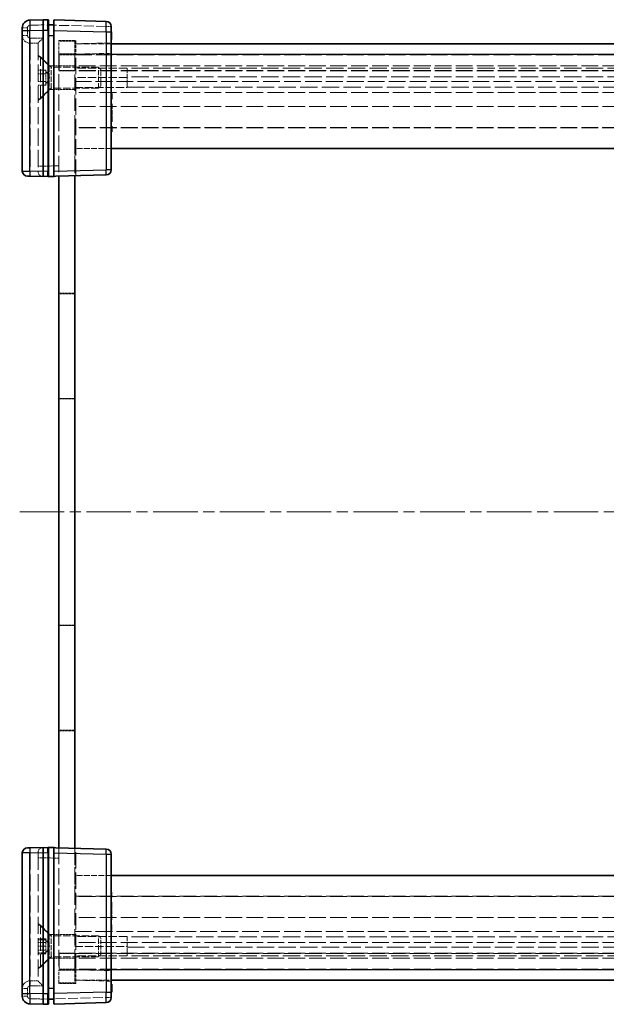
# Model space of a CAD drawing. Units: millimetres. Extents: x 22 to 4633, y 12 to 855.
# Drawn here: x 1198 to 1310, y 332 to 520 of the extents above; entities that cross this region are included whole.
import ezdxf

# ---------------------------------------------------------------- set-up
doc = ezdxf.new("R2010")
doc.units = ezdxf.units.MM
doc.header["$LTSCALE"] = 1.5
doc.linetypes.add('CHAIN', pattern=[0.3543, 0.2362, -0.0295, 0.0591, -0.0295])
doc.linetypes.add('DASHED', pattern=[0.2067, 0.1654, -0.0413])
for name, color, linetype, lineweight in [('Centerline (ISO)', 131, 'Continuous', 18), ('Hidden (ISO)', 7, 'DASHED', 18), ('Hidden Narrow (ISO)', 7, 'DASHED', 18), ('Visible (ISO)', 7, 'Continuous', 35), ('Visible Narrow (ISO)', 7, 'Continuous', 25)]:
    doc.layers.add(name, color=color, linetype=linetype, lineweight=lineweight)

msp = doc.modelspace()

# ---------------------------------------------------------------- linework, layer by layer
at = {"layer": 'Centerline (ISO)', "linetype": 'CHAIN', "ltscale": 23.990969}
msp.add_line((1198.221, 426.1242), (1363.221, 426.1242), dxfattribs=at)
at = {"layer": 'Hidden (ISO)', "ltscale": 0.097945}
for p, q in [((1203.6237, 519.2242), (1203.721, 519.2242)), ((1203.721, 333.0242), (1203.6237, 333.0242))]:
    msp.add_line(p, q, dxfattribs=at)
at = {"layer": 'Hidden (ISO)', "ltscale": 0.101465}
for p, q in [((1204.721, 519.2242), (1204.8238, 519.2242)), ((1204.8238, 333.0242), (1204.721, 333.0242))]:
    msp.add_line(p, q, dxfattribs=at)
at = {"layer": 'Hidden (ISO)', "ltscale": 0.06339}
for p, q in [((1215.721, 517.8838), (1215.821, 517.8838)), ((1215.721, 517.7111), (1215.821, 517.7111)), ((1215.721, 517.7063), (1215.821, 517.7063)), ((1215.721, 517.6163), (1215.821, 517.6163)), ((1215.721, 517.4376), (1215.821, 517.4376)), ((1215.721, 517.2954), (1215.821, 517.2954)), ((1215.721, 517.203), (1215.821, 517.203)), ((1215.721, 517.118), (1215.821, 517.118)), ((1215.721, 517.1131), (1215.821, 517.1131)), ((1215.721, 517.0997), (1215.821, 517.0997)), ((1215.721, 517.0402), (1215.821, 517.0402)), ((1215.721, 516.9794), (1215.821, 516.9794)), ((1215.721, 516.9429), (1215.821, 516.9429)), ((1215.721, 516.6415), (1215.821, 516.6415)), ((1215.721, 516.5612), (1215.821, 516.5612)), ((1215.721, 516.4628), (1215.821, 516.4628)), ((1215.721, 516.3838), (1215.821, 516.3838)), ((1215.721, 505.3), (1215.821, 505.3)), ((1215.721, 504.093), (1215.821, 504.093)), ((1215.721, 503.4037), (1215.821, 503.4037)), ((1215.721, 502.8069), (1215.821, 502.8069)), ((1215.721, 502.7218), (1215.821, 502.7218)), ((1215.721, 502.266), (1215.821, 502.266)), ((1215.721, 501.4114), (1215.821, 501.4114)), ((1215.721, 501.2121), (1215.821, 501.2121)), ((1215.721, 499.6197), (1215.821, 499.6197)), ((1215.721, 353.4674), (1215.821, 353.4674)), ((1215.721, 352.6286), (1215.821, 352.6286)), ((1215.721, 352.3855), (1215.821, 352.3855)), ((1215.721, 351.5395), (1215.821, 351.5395)), ((1215.721, 351.0363), (1215.821, 351.0363)), ((1215.721, 350.8369), (1215.821, 350.8369)), ((1215.721, 350.3337), (1215.821, 350.3337)), ((1215.721, 350.1817), (1215.821, 350.1817)), ((1215.721, 349.9824), (1215.821, 349.9824)), ((1215.721, 349.5265), (1215.821, 349.5265)), ((1215.721, 349.4415), (1215.821, 349.4415)), ((1215.721, 349.2336), (1215.821, 349.2336)), ((1215.721, 349.044), (1215.821, 349.044)), ((1215.721, 348.8446), (1215.821, 348.8446)), ((1215.721, 348.1554), (1215.821, 348.1554)), ((1215.721, 348.1056), (1215.821, 348.1056)), ((1215.721, 347.1915), (1215.821, 347.1915)), ((1215.721, 346.9483), (1215.821, 346.9483)), ((1215.721, 346.1096), (1215.821, 346.1096)), ((1215.721, 335.6871), (1215.821, 335.6871)), ((1215.721, 335.3054), (1215.821, 335.3054)), ((1215.721, 335.269), (1215.821, 335.269)), ((1215.721, 335.1486), (1215.821, 335.1486)), ((1215.721, 335.1353), (1215.821, 335.1353)), ((1215.721, 335.1304), (1215.821, 335.1304)), ((1215.721, 335.0453), (1215.821, 335.0453)), ((1215.721, 334.9529), (1215.821, 334.9529)), ((1215.721, 334.5372), (1215.821, 334.5372))]:
    msp.add_line(p, q, dxfattribs=at)
at = {"layer": 'Hidden (ISO)', "ltscale": 0.112577}
msp.add_line((1215.821, 517.8838), (1215.821, 517.7063), dxfattribs=at)
at = {"layer": 'Hidden (ISO)', "ltscale": 0.05701}
msp.add_line((1215.821, 517.7063), (1215.821, 517.6163), dxfattribs=at)
at = {"layer": 'Hidden (ISO)', "ltscale": 0.113348}
for p, q in [((1215.821, 517.6163), (1215.821, 517.4376)), ((1215.821, 516.6415), (1215.821, 516.4628))]:
    msp.add_line(p, q, dxfattribs=at)
at = {"layer": 'Hidden (ISO)', "ltscale": 0.952248}
for p, q in [((1200.221, 515.7242), (1201.721, 515.7242)), ((1203.221, 510.5675), (1201.721, 510.5675)), ((1203.221, 509.8459), (1201.721, 509.8459)), ((1203.221, 508.4025), (1201.721, 508.4025)), ((1203.221, 507.6808), (1201.721, 507.6808)), ((1203.221, 344.5675), (1201.721, 344.5675)), ((1203.221, 344.3742), (1201.721, 344.3742)), ((1203.221, 343.8459), (1201.721, 343.8459)), ((1203.221, 343.1242), (1201.721, 343.1242)), ((1203.221, 342.4025), (1201.721, 342.4025)), ((1203.221, 341.8742), (1201.721, 341.8742)), ((1203.221, 341.6808), (1201.721, 341.6808)), ((1200.221, 336.5242), (1201.721, 336.5242))]:
    msp.add_line(p, q, dxfattribs=at)
at = {"layer": 'Hidden (ISO)', "ltscale": 0.016527}
for p, q in [((1201.721, 515.7245), (1201.721, 515.7242)), ((1201.721, 491.2507), (1201.721, 491.2245)), ((1201.721, 361.0238), (1201.721, 360.9976)), ((1201.721, 336.5242), (1201.721, 336.5238))]:
    msp.add_line(p, q, dxfattribs=at)
at = {"layer": 'Hidden (ISO)', "ltscale": 13.155659}
for p, q in [((1201.721, 515.7242), (1201.721, 491.2507)), ((1201.721, 360.9976), (1201.721, 336.5242))]:
    msp.add_line(p, q, dxfattribs=at)
at = {"layer": 'Hidden (ISO)', "ltscale": 2.493142}
for p, q in [((1205.721, 513.7242), (1205.721, 516.2242)), ((1208.721, 516.1242), (1208.721, 513.6242)), ((1208.921, 516.2242), (1208.921, 513.7242)), ((1205.721, 336.0242), (1205.721, 338.5242)), ((1208.721, 338.6242), (1208.721, 336.1242)), ((1208.921, 338.5242), (1208.921, 336.0242))]:
    msp.add_line(p, q, dxfattribs=at)
at = {"layer": 'Hidden (ISO)', "ltscale": 2.031576}
for p, q in [((1205.721, 516.2242), (1208.921, 516.2242)), ((1208.921, 336.0242), (1205.721, 336.0242))]:
    msp.add_line(p, q, dxfattribs=at)
at = {"layer": 'Hidden (ISO)', "ltscale": 1.904597}
for p, q in [((1208.721, 516.1242), (1205.721, 516.1242)), ((1208.771, 513.5242), (1205.771, 513.5242)), ((1205.771, 510.5242), (1205.771, 513.5242)), ((1208.771, 510.5242), (1208.771, 513.5242)), ((1208.721, 511.3742), (1205.721, 511.3742)), ((1205.721, 510.4242), (1208.721, 510.4242)), ((1208.771, 510.5242), (1205.771, 510.5242)), ((1208.721, 506.8742), (1205.721, 506.8742)), ((1205.721, 467.9242), (1208.721, 467.9242)), ((1205.721, 447.7242), (1208.721, 447.7242)), ((1205.721, 404.5242), (1208.721, 404.5242)), ((1205.721, 384.3242), (1208.721, 384.3242)), ((1208.721, 345.3742), (1205.721, 345.3742)), ((1205.721, 341.8242), (1208.721, 341.8242)), ((1208.721, 340.8742), (1205.721, 340.8742)), ((1208.771, 341.7242), (1205.771, 341.7242)), ((1205.771, 341.7242), (1205.771, 338.7242)), ((1208.771, 341.7242), (1208.771, 338.7242)), ((1208.771, 338.7242), (1205.771, 338.7242)), ((1205.721, 336.1242), (1208.721, 336.1242))]:
    msp.add_line(p, q, dxfattribs=at)
at = {"layer": 'Hidden (ISO)', "ltscale": 4.320172}
for p, q in [((1208.921, 515.6242), (1215.721, 515.8022)), ((1215.721, 336.4461), (1208.921, 336.6242))]:
    msp.add_line(p, q, dxfattribs=at)
at = {"layer": 'Hidden (ISO)', "ltscale": 0.589185}
msp.add_line((1215.821, 517.4376), (1215.821, 517.0402), dxfattribs=at)
at = {"layer": 'Hidden (ISO)', "ltscale": 0.589516}
msp.add_line((1215.821, 517.0402), (1215.821, 516.6415), dxfattribs=at)
at = {"layer": 'Hidden (ISO)', "ltscale": 0.050064}
msp.add_line((1215.821, 516.4628), (1215.821, 516.3838), dxfattribs=at)
at = {"layer": 'Hidden (ISO)', "ltscale": 4.444192}
for p, q in [((1215.721, 515.6242), (1208.721, 515.6242)), ((1215.721, 495.6242), (1208.721, 495.6242)), ((1215.721, 356.6242), (1208.721, 356.6242)), ((1208.721, 336.6242), (1215.721, 336.6242))]:
    msp.add_line(p, q, dxfattribs=at)
at = {"layer": 'Hidden (ISO)', "ltscale": 1.930348}
for p, q in [((1203.871, 511.3742), (1201.721, 513.5242)), ((1203.871, 506.8742), (1201.721, 504.7242)), ((1203.871, 345.3742), (1201.721, 347.5242)), ((1203.871, 340.8742), (1201.721, 338.7242))]:
    msp.add_line(p, q, dxfattribs=at)
at = {"layer": 'Hidden (ISO)', "ltscale": 0.304651}
for p, q in [((1202.201, 513.1242), (1201.721, 513.1242)), ((1202.201, 505.1242), (1201.721, 505.1242)), ((1202.201, 347.1242), (1201.721, 347.1242)), ((1202.201, 339.1242), (1201.721, 339.1242))]:
    msp.add_line(p, q, dxfattribs=at)
at = {"layer": 'Hidden (ISO)', "ltscale": 10.132536}
for p, q in [((1202.201, 505.1242), (1202.201, 513.1242)), ((1202.201, 339.1242), (1202.201, 347.1242))]:
    msp.add_line(p, q, dxfattribs=at)
at = {"layer": 'Hidden (ISO)', "ltscale": 1.795665}
for p, q in [((1204.201, 511.1242), (1202.201, 513.1242)), ((1204.201, 507.1242), (1202.201, 505.1242)), ((1204.201, 345.1242), (1202.201, 347.1242)), ((1204.201, 341.1242), (1202.201, 339.1242))]:
    msp.add_line(p, q, dxfattribs=at)
at = {"layer": 'Hidden (ISO)', "ltscale": 12.590142}
for p, q in [((1205.721, 513.7242), (1205.721, 490.3027)), ((1205.721, 361.9456), (1205.721, 338.5242))]:
    msp.add_line(p, q, dxfattribs=at)
at = {"layer": 'Hidden (ISO)', "ltscale": 12.49416}
for p, q in [((1208.721, 513.6242), (1208.721, 490.3813)), ((1208.721, 361.8671), (1208.721, 338.6242))]:
    msp.add_line(p, q, dxfattribs=at)
at = {"layer": 'Hidden (ISO)', "ltscale": 12.892186}
for p, q in [((1208.771, 513.5242), (1352.671, 513.5242)), ((1352.671, 510.5242), (1208.771, 510.5242)), ((1352.671, 499.5242), (1208.771, 499.5242)), ((1208.771, 352.7242), (1352.671, 352.7242)), ((1208.771, 341.7242), (1352.671, 341.7242)), ((1352.671, 338.7242), (1208.771, 338.7242))]:
    msp.add_line(p, q, dxfattribs=at)
at = {"layer": 'Hidden (ISO)', "ltscale": 12.545099}
for p, q in [((1208.921, 490.3865), (1208.921, 513.7242)), ((1208.921, 338.5242), (1208.921, 361.8618))]:
    msp.add_line(p, q, dxfattribs=at)
at = {"layer": 'Hidden (ISO)', "ltscale": 0.458099}
for p, q in [((1203.221, 510.5675), (1203.221, 510.2067)), ((1203.221, 510.2067), (1203.221, 509.8459)), ((1203.221, 509.8459), (1203.221, 509.1242)), ((1203.221, 509.1242), (1203.221, 508.4025)), ((1203.221, 508.4025), (1203.221, 508.0416)), ((1203.221, 508.0416), (1203.221, 507.6808)), ((1203.221, 344.5675), (1203.221, 344.2067)), ((1203.221, 344.2067), (1203.221, 343.8459)), ((1203.221, 343.8459), (1203.221, 343.1242)), ((1203.221, 343.1242), (1203.221, 342.4025)), ((1203.221, 342.4025), (1203.221, 342.0416)), ((1203.221, 342.0416), (1203.221, 341.6808))]:
    msp.add_line(p, q, dxfattribs=at)
at = {"layer": 'Hidden (ISO)', "ltscale": 0.916298}
for p, q in [((1203.9427, 509.1242), (1203.221, 510.3742)), ((1203.9427, 509.1242), (1203.221, 507.8742)), ((1203.9427, 343.1242), (1203.221, 344.3742)), ((1203.9427, 343.1242), (1203.221, 341.8742))]:
    msp.add_line(p, q, dxfattribs=at)
at = {"layer": 'Hidden (ISO)', "ltscale": 4.487736}
for p, q in [((1203.871, 511.3742), (1203.871, 506.8742)), ((1203.871, 345.3742), (1203.871, 340.8742))]:
    msp.add_line(p, q, dxfattribs=at)
at = {"layer": 'Hidden (ISO)', "ltscale": 1.174463}
for p, q in [((1205.721, 511.3742), (1203.871, 511.3742)), ((1205.721, 506.8742), (1203.871, 506.8742)), ((1205.721, 345.3742), (1203.871, 345.3742)), ((1205.721, 340.8742), (1203.871, 340.8742))]:
    msp.add_line(p, q, dxfattribs=at)
at = {"layer": 'Hidden (ISO)', "ltscale": 3.989087}
for p, q in [((1204.201, 507.1242), (1204.201, 511.1242)), ((1213.2915, 507.1242), (1213.2915, 511.1242)), ((1204.201, 341.1242), (1204.201, 345.1242)), ((1213.2915, 341.1242), (1213.2915, 345.1242))]:
    msp.add_line(p, q, dxfattribs=at)
at = {"layer": 'Hidden (ISO)', "ltscale": 5.771448}
for p, q in [((1213.2915, 511.1242), (1204.201, 511.1242)), ((1213.2915, 507.1242), (1204.201, 507.1242)), ((1213.2915, 345.1242), (1204.201, 345.1242)), ((1213.2915, 341.1242), (1204.201, 341.1242))]:
    msp.add_line(p, q, dxfattribs=at)
at = {"layer": 'Hidden (ISO)', "ltscale": 12.901145}
for p, q in [((1352.721, 511.4242), (1208.721, 511.4242)), ((1352.721, 510.4242), (1208.721, 510.4242)), ((1208.721, 508.4242), (1352.721, 508.4242)), ((1352.721, 503.6242), (1208.721, 503.6242)), ((1352.721, 499.6242), (1208.721, 499.6242)), ((1352.721, 352.6242), (1208.721, 352.6242)), ((1352.721, 348.6242), (1208.721, 348.6242)), ((1352.721, 343.8242), (1208.721, 343.8242)), ((1352.721, 341.8242), (1208.721, 341.8242)), ((1352.721, 340.8242), (1208.721, 340.8242))]:
    msp.add_line(p, q, dxfattribs=at)
at = {"layer": 'Hidden (ISO)', "ltscale": 6.348889}
for p, q in [((1218.721, 510.9682), (1208.721, 510.9682)), ((1218.721, 509.1636), (1208.721, 509.1636)), ((1208.721, 507.2806), (1218.721, 507.2806)), ((1218.721, 344.9678), (1208.721, 344.9678)), ((1208.721, 343.0848), (1218.721, 343.0848)), ((1218.721, 341.2802), (1208.721, 341.2802))]:
    msp.add_line(p, q, dxfattribs=at)
at = {"layer": 'Hidden (ISO)', "ltscale": 0.385541}
for p, q in [((1213.721, 510.6947), (1213.2915, 511.1242)), ((1213.721, 507.5537), (1213.2915, 507.1242)), ((1213.721, 344.6947), (1213.2915, 345.1242)), ((1213.721, 341.5537), (1213.2915, 341.1242))]:
    msp.add_line(p, q, dxfattribs=at)
at = {"layer": 'Hidden (ISO)', "ltscale": 3.132409}
for p, q in [((1213.721, 507.5537), (1213.721, 510.6947)), ((1213.721, 341.5537), (1213.721, 344.6947))]:
    msp.add_line(p, q, dxfattribs=at)
at = {"layer": 'Hidden (ISO)', "ltscale": 3.652914}
for p, q in [((1218.721, 510.9682), (1218.721, 507.2806)), ((1218.721, 344.9678), (1218.721, 341.2802))]:
    msp.add_line(p, q, dxfattribs=at)
at = {"layer": 'Hidden (ISO)', "ltscale": 0.013973}
for p, q in [((1218.7324, 510.9492), (1218.721, 510.9682)), ((1218.7324, 341.2992), (1218.721, 341.2802))]:
    msp.add_line(p, q, dxfattribs=at)
at = {"layer": 'Hidden (ISO)', "ltscale": 3.516754}
for p, q in [((1218.7324, 510.9492), (1218.7324, 507.3095)), ((1218.7324, 344.9389), (1218.7324, 341.2992))]:
    msp.add_line(p, q, dxfattribs=at)
at = {"layer": 'Hidden (ISO)', "ltscale": 13.328729}
for p, q in [((1342.7096, 510.9492), (1218.7324, 510.9492)), ((1342.7096, 341.2992), (1218.7324, 341.2992))]:
    msp.add_line(p, q, dxfattribs=at)
at = {"layer": 'Hidden (ISO)', "ltscale": 5.803876}
for p, q in [((1208.771, 499.5242), (1208.771, 490.3826)), ((1208.771, 361.8657), (1208.771, 352.7242))]:
    msp.add_line(p, q, dxfattribs=at)
at = {"layer": 'Hidden (ISO)', "ltscale": 1.872852}
for p, q in [((1208.721, 467.8242), (1205.771, 467.8242)), ((1208.721, 447.8242), (1205.771, 447.8242)), ((1208.721, 404.4242), (1205.771, 404.4242)), ((1208.721, 384.4242), (1205.771, 384.4242))]:
    msp.add_line(p, q, dxfattribs=at)
at = {"layer": 'Hidden (ISO)', "ltscale": 16.126431}
for p, q in [((1205.771, 447.8242), (1205.771, 467.8242)), ((1205.771, 384.4242), (1205.771, 404.4242))]:
    msp.add_line(p, q, dxfattribs=at)
at = {"layer": 'Hidden (ISO)', "ltscale": 0.76106}
for p, q in [((1215.821, 353.4674), (1215.821, 352.3855)), ((1215.821, 347.1915), (1215.821, 346.1096))]:
    msp.add_line(p, q, dxfattribs=at)
at = {"layer": 'Hidden (ISO)', "ltscale": 0.319407}
for p, q in [((1215.821, 351.5395), (1215.821, 351.0363)), ((1215.821, 350.8369), (1215.821, 350.3337))]:
    msp.add_line(p, q, dxfattribs=at)
at = {"layer": 'Hidden (ISO)', "ltscale": 0.126468}
for p, q in [((1215.821, 351.0363), (1215.821, 350.8369)), ((1215.821, 350.1817), (1215.821, 349.9824))]:
    msp.add_line(p, q, dxfattribs=at)
at = {"layer": 'Hidden (ISO)', "ltscale": 0.107174}
msp.add_line((1215.821, 349.9824), (1215.821, 349.8134), dxfattribs=at)
at = {"layer": 'Hidden (ISO)', "ltscale": 0.309861}
msp.add_line((1215.821, 349.8134), (1215.821, 349.3649), dxfattribs=at)
at = {"layer": 'Hidden (ISO)', "ltscale": 0.233188}
msp.add_line((1215.821, 349.3649), (1215.821, 349.2336), dxfattribs=at)
at = {"layer": 'Hidden (ISO)', "ltscale": 0.595697}
msp.add_line((1215.821, 349.044), (1215.821, 348.1056), dxfattribs=at)
at = {"layer": 'Hidden (ISO)', "ltscale": 1.818979}
for centre, start, end in [((1200.221, 517.2242), 180, 270), ((1200.221, 335.0242), 90, 180)]:
    msp.add_arc(centre, 1.5, start, end, dxfattribs=at)
at = {"layer": 'Hidden (ISO)', "ltscale": 1.195996}
for centre, start, end in [((1202.721, 491.2245), 180, 268.5), ((1202.721, 361.0238), 91.5, 180)]:
    msp.add_arc(centre, 1, start, end, dxfattribs=at)
for centre, major_axis, start_param, end_param in [((1202.721, 516.7242), (0.9999, 0.9999), 1.5838863, 3.12850268), ((1202.721, 335.5242), (-0.9999, 0.9999), 0.01308997, 1.55770636)]:
    msp.add_ellipse(centre, major_axis=major_axis, ratio=0.01309072, start_param=start_param, end_param=end_param, dxfattribs=at)
at = {"layer": 'Hidden (ISO)', "ltscale": 0.100084}
for points in [[(1218.721, 509.1636), (1218.7287, 509.215), (1218.7324, 509.2672), (1218.7324, 509.318)], [(1218.7324, 507.3095), (1218.7324, 507.3041), (1218.7287, 507.2945), (1218.721, 507.2806)], [(1218.721, 344.9678), (1218.7287, 344.9539), (1218.7324, 344.9443), (1218.7324, 344.9389)], [(1218.7324, 342.9304), (1218.7324, 342.9812), (1218.7287, 343.0334), (1218.721, 343.0848)]]:
    msp.add_open_spline(points, degree=3, dxfattribs=at)
at = {"layer": 'Hidden Narrow (ISO)', "ltscale": 0.980575}
for p, q in [((1199.6949, 518.6582), (1198.721, 518.6582)), ((1214.7472, 518.9096), (1215.721, 518.9096)), ((1199.6949, 517.2242), (1198.721, 517.2242)), ((1201.721, 492.2242), (1202.6949, 492.2242)), ((1201.721, 360.0242), (1202.6949, 360.0242)), ((1198.721, 335.0242), (1199.6949, 335.0242)), ((1198.721, 333.5902), (1199.6949, 333.5902)), ((1215.721, 333.3387), (1214.7472, 333.3387))]:
    msp.add_line(p, q, dxfattribs=at)
at = {"layer": 'Hidden Narrow (ISO)', "ltscale": 0.910358}
for p, q in [((1199.6949, 518.6582), (1199.6949, 517.2242)), ((1199.6949, 335.0242), (1199.6949, 333.5902))]:
    msp.add_line(p, q, dxfattribs=at)
at = {"layer": 'Hidden Narrow (ISO)', "ltscale": 1.613182}
for p, q in [((1202.721, 519.2245), (1200.1818, 519.158)), ((1200.1818, 333.0903), (1202.721, 333.0238))]:
    msp.add_line(p, q, dxfattribs=at)
at = {"layer": 'Hidden Narrow (ISO)', "ltscale": 7.64054}
for p, q in [((1214.7472, 518.9096), (1202.721, 519.2245)), ((1202.721, 333.0238), (1214.7472, 333.3387))]:
    msp.add_line(p, q, dxfattribs=at)
at = {"layer": 'Hidden Narrow (ISO)', "ltscale": 0.634581}
for p, q in [((1214.7472, 517.9099), (1214.7472, 518.9096)), ((1214.7472, 333.3387), (1214.7472, 334.3384))]:
    msp.add_line(p, q, dxfattribs=at)
at = {"layer": 'Hidden Narrow (ISO)', "ltscale": 0.06339}
for p, q in [((1215.721, 517.7902), (1215.821, 517.7902)), ((1215.721, 517.654), (1215.821, 517.654)), ((1215.721, 517.4316), (1215.821, 517.4316)), ((1215.721, 517.4255), (1215.821, 517.4255)), ((1215.721, 517.0985), (1215.821, 517.0985)), ((1215.721, 502.8835), (1215.821, 502.8835)), ((1215.721, 502.6987), (1215.821, 502.6987)), ((1215.721, 502.4349), (1215.821, 502.4349)), ((1215.721, 502.4313), (1215.821, 502.4313)), ((1215.721, 502.4021), (1215.821, 502.4021)), ((1215.721, 349.8462), (1215.821, 349.8462)), ((1215.721, 349.8171), (1215.821, 349.8171)), ((1215.721, 349.8134), (1215.821, 349.8134)), ((1215.721, 349.8049), (1215.821, 349.8049)), ((1215.721, 349.5496), (1215.821, 349.5496)), ((1215.721, 349.4123), (1215.821, 349.4123)), ((1215.721, 349.3649), (1215.821, 349.3649)), ((1215.721, 335.1498), (1215.821, 335.1498)), ((1215.721, 334.8229), (1215.821, 334.8229)), ((1215.721, 334.8168), (1215.821, 334.8168)), ((1215.721, 334.5943), (1215.821, 334.5943)), ((1215.721, 334.4582), (1215.821, 334.4582))]:
    msp.add_line(p, q, dxfattribs=at)
at = {"layer": 'Hidden Narrow (ISO)', "ltscale": 1.587691}
for p, q in [((1200.1949, 516.7242), (1202.6949, 516.7242)), ((1202.6949, 335.5242), (1200.1949, 335.5242))]:
    msp.add_line(p, q, dxfattribs=at)
at = {"layer": 'Hidden Narrow (ISO)', "ltscale": 13.134544}
for p, q in [((1200.221, 515.7242), (1200.221, 491.29)), ((1200.221, 360.9584), (1200.221, 336.5242))]:
    msp.add_line(p, q, dxfattribs=at)
at = {"layer": 'Hidden Narrow (ISO)', "ltscale": 13.169919}
for p, q in [((1202.6949, 516.7242), (1202.6949, 492.2242)), ((1202.6949, 360.0242), (1202.6949, 335.5242))]:
    msp.add_line(p, q, dxfattribs=at)
at = {"layer": 'Hidden Narrow (ISO)', "ltscale": 4.320172}
for p, q in [((1215.721, 513.8029), (1208.921, 513.6249)), ((1208.921, 338.6235), (1215.721, 338.4454))]:
    msp.add_line(p, q, dxfattribs=at)
at = {"layer": 'Hidden Narrow (ISO)', "ltscale": 2.031576}
for p, q in [((1208.921, 513.7242), (1205.721, 513.7242)), ((1205.721, 338.5242), (1208.921, 338.5242))]:
    msp.add_line(p, q, dxfattribs=at)
at = {"layer": 'Hidden Narrow (ISO)', "ltscale": 1.904597}
for p, q in [((1205.721, 513.6242), (1208.721, 513.6242)), ((1208.721, 338.6242), (1205.721, 338.6242))]:
    msp.add_line(p, q, dxfattribs=at)
at = {"layer": 'Hidden Narrow (ISO)', "ltscale": 4.444192}
for p, q in [((1208.721, 513.6242), (1215.721, 513.6242)), ((1215.721, 338.6242), (1208.721, 338.6242))]:
    msp.add_line(p, q, dxfattribs=at)
at = {"layer": 'Hidden Narrow (ISO)', "ltscale": 13.328729}
for p, q in [((1342.7096, 509.318), (1218.7324, 509.318)), ((1218.7324, 507.3095), (1342.7096, 507.3095)), ((1342.7096, 344.9389), (1218.7324, 344.9389)), ((1218.7324, 342.9304), (1342.7096, 342.9304))]:
    msp.add_line(p, q, dxfattribs=at)
at = {"layer": 'Hidden Narrow (ISO)', "ltscale": 12.901145}
for p, q in [((1352.721, 506.3151), (1208.721, 506.3151)), ((1208.721, 345.9332), (1352.721, 345.9332))]:
    msp.add_line(p, q, dxfattribs=at)
at = {"layer": 'Hidden Narrow (ISO)', "ltscale": 0.024833}
for p, q in [((1200.1818, 491.2903), (1200.221, 491.29)), ((1200.221, 360.9584), (1200.1818, 360.958))]:
    msp.add_line(p, q, dxfattribs=at)
at = {"layer": 'Hidden Narrow (ISO)', "ltscale": 0.997197}
for p, q in [((1200.221, 491.29), (1200.1949, 490.2903)), ((1200.1949, 361.958), (1200.221, 360.9584))]:
    msp.add_line(p, q, dxfattribs=at)
at = {"layer": 'Hidden Narrow (ISO)', "ltscale": 0.952575}
for p, q in [((1200.221, 491.29), (1201.721, 491.2507)), ((1201.721, 360.9976), (1200.221, 360.9584))]:
    msp.add_line(p, q, dxfattribs=at)
at = {"layer": 'Hidden Narrow (ISO)', "ltscale": 0.016531}
for p, q in [((1202.6949, 492.2242), (1202.721, 492.2235)), ((1202.721, 360.0249), (1202.6949, 360.0242))]:
    msp.add_line(p, q, dxfattribs=at)
at = {"layer": 'Hidden Narrow (ISO)', "ltscale": 1.905902}
for p, q in [((1202.721, 492.2235), (1205.721, 492.302)), ((1205.721, 359.9463), (1202.721, 360.0249))]:
    msp.add_line(p, q, dxfattribs=at)
at = {"layer": 'Hidden Narrow (ISO)', "ltscale": 0.49032}
for centre, start, end in [((1200.1949, 518.6582), 91.5, 180), ((1200.1949, 333.5902), 180, 268.5)]:
    msp.add_arc(centre, 0.5, start, end, dxfattribs=at)
at = {"layer": 'Hidden Narrow (ISO)', "ltscale": 0.498634}
for centre, start, end in [((1200.1949, 517.2242), 180, 270), ((1200.1949, 335.0242), 90, 180)]:
    msp.add_arc(centre, 0.5, start, end, dxfattribs=at)
at = {"layer": 'Hidden Narrow (ISO)', "ltscale": 0.996762}
for centre, major_axis, start_param, end_param in [((1200.2079, 519.158), (-0.0262, 0.9997), 0, 1.57011109), ((1214.721, 518.9096), (0.0262, 0.9997), 4.71307421, 6.28318531), ((1214.721, 333.3387), (0.0262, -0.9997), 0, 1.57011109), ((1200.2079, 333.0903), (-0.0262, -0.9997), 4.71307421, 6.28318531)]:
    msp.add_ellipse(centre, major_axis=major_axis, ratio=0.02616798, start_param=start_param, end_param=end_param, dxfattribs=at)
at = {"layer": 'Hidden Narrow (ISO)', "ltscale": 0.982072}
for centre, major_axis, start_param, end_param in [((1203.621, 519.2003), (0.0026, 1.0003), 4.73630167, 6.28312367), ((1203.621, 333.0481), (-0.0026, 1.0003), 3.14165427, 4.68847629)]:
    msp.add_ellipse(centre, major_axis=major_axis, ratio=0.00261535, start_param=start_param, end_param=end_param, dxfattribs=at)
at = {"layer": 'Hidden Narrow (ISO)', "ltscale": 0.962105}
for centre, major_axis, start_param, end_param in [((1204.821, 519.1688), (-0.0026, -1.0003), 1.62614949, 3.14153104), ((1204.821, 333.0795), (0.0026, -1.0003), 0.00006164, 1.51544317)]:
    msp.add_ellipse(centre, major_axis=major_axis, ratio=0.00261535, start_param=start_param, end_param=end_param, dxfattribs=at)
at = {"layer": 'Hidden Narrow (ISO)', "ltscale": 0.997197}
for centre, major_axis, start_param, end_param in [((1200.221, 516.7242), (0, -1), 4.71238898, 6.28318531), ((1200.221, 335.5242), (0, 1), 0, 1.57079633)]:
    msp.add_ellipse(centre, major_axis=major_axis, ratio=0.02617695, start_param=start_param, end_param=end_param, dxfattribs=at)
at = {"layer": 'Hidden Narrow (ISO)', "ltscale": 1.993686}
for centre, major_axis, start_param, end_param in [((1202.721, 492.2249), (-0.0262, -2), 4.7129029, 6.283014), ((1202.721, 360.0235), (0.0262, -2), 3.14176396, 4.71187506)]:
    msp.add_ellipse(centre, major_axis=major_axis, ratio=0.01308175, start_param=start_param, end_param=end_param, dxfattribs=at)
at = {"layer": 'Visible (ISO)'}
for p, q in [((1202.721, 520.2242), (1200.1818, 520.1577)), ((1203.6237, 520.2005), (1202.721, 520.2242)), ((1202.721, 520.2242), (1202.721, 518.2249)), ((1203.721, 520.1006), (1203.721, 518.2012)), ((1204.721, 518.1698), (1204.721, 520.0691)), ((1214.7472, 519.9093), (1204.8237, 520.1691)), ((1198.721, 518.1584), (1198.721, 518.6582)), ((1198.721, 518.1584), (1198.721, 491.3031)), ((1202.721, 491.2238), (1202.721, 518.2249)), ((1204.721, 519.2242), (1203.721, 519.2242)), ((1203.721, 491.2475), (1203.721, 518.2012)), ((1204.721, 518.1698), (1204.721, 491.2789)), ((1215.721, 518.9096), (1215.721, 517.9099)), ((1215.721, 491.5387), (1215.721, 517.9099)), ((1345.721, 515.6242), (1215.721, 515.6242)), ((1215.721, 506.1387), (1215.821, 506.1387)), ((1215.721, 505.0569), (1215.821, 505.0569)), ((1215.821, 506.1387), (1215.821, 505.0569)), ((1215.721, 504.1428), (1215.821, 504.1428)), ((1215.721, 503.2044), (1215.821, 503.2044)), ((1215.721, 503.0148), (1215.821, 503.0148)), ((1215.821, 504.1428), (1215.821, 503.2044)), ((1215.821, 503.0148), (1215.821, 502.8361)), ((1215.821, 502.8361), (1215.821, 502.4434)), ((1215.721, 502.0666), (1215.821, 502.0666)), ((1215.721, 501.9147), (1215.821, 501.9147)), ((1215.721, 500.7088), (1215.821, 500.7088)), ((1215.821, 502.4434), (1215.821, 502.0666)), ((1215.821, 501.9147), (1215.821, 500.7088)), ((1215.721, 499.8628), (1215.821, 499.8628)), ((1215.721, 498.781), (1215.821, 498.781)), ((1215.821, 499.8628), (1215.821, 498.781)), ((1345.721, 495.6242), (1215.721, 495.6242)), ((1202.721, 490.2242), (1202.721, 491.2238)), ((1203.721, 491.2475), (1203.721, 490.3481)), ((1204.721, 490.3809), (1204.721, 491.2789)), ((1200.1818, 490.2907), (1199.6949, 490.3034)), ((1200.1818, 490.2907), (1202.721, 490.2242)), ((1202.721, 490.2242), (1214.7472, 490.5391)), ((1205.721, 361.9456), (1205.721, 490.3027)), ((1208.721, 490.3813), (1208.721, 361.8671)), ((1208.771, 490.3826), (1208.771, 467.8242)), ((1208.771, 467.8242), (1208.721, 467.8242)), ((1208.771, 447.8242), (1208.721, 447.8242)), ((1208.771, 447.8242), (1208.771, 404.4242)), ((1208.771, 404.4242), (1208.721, 404.4242)), ((1208.771, 384.4242), (1208.721, 384.4242)), ((1208.771, 384.4242), (1208.771, 361.8657)), ((1199.6949, 361.9449), (1200.1818, 361.9577)), ((1202.721, 362.0242), (1200.1818, 361.9577)), ((1214.7472, 361.7093), (1202.721, 362.0242)), ((1202.721, 361.0245), (1202.721, 362.0242)), ((1203.721, 361.9003), (1203.721, 361.0009)), ((1204.721, 360.9695), (1204.721, 361.8675)), ((1198.721, 360.9453), (1198.721, 334.09)), ((1202.721, 334.0235), (1202.721, 361.0245)), ((1203.721, 334.0471), (1203.721, 361.0009)), ((1204.721, 360.9695), (1204.721, 334.0785)), ((1215.721, 334.3384), (1215.721, 360.7096)), ((1345.721, 356.6242), (1215.721, 356.6242)), ((1215.721, 336.6242), (1345.721, 336.6242)), ((1215.721, 335.8646), (1215.821, 335.8646)), ((1215.721, 335.7856), (1215.821, 335.7856)), ((1215.721, 335.6069), (1215.821, 335.6069)), ((1215.721, 335.2082), (1215.821, 335.2082)), ((1215.821, 335.8646), (1215.821, 335.7856)), ((1215.821, 335.7856), (1215.821, 335.6069)), ((1215.821, 335.6069), (1215.821, 335.2082)), ((1215.821, 335.2082), (1215.821, 334.8107)), ((1198.721, 333.5902), (1198.721, 334.09)), ((1202.721, 334.0235), (1202.721, 332.0242)), ((1203.721, 334.0471), (1203.721, 332.1478)), ((1204.721, 332.1792), (1204.721, 334.0785)), ((1215.721, 334.8107), (1215.821, 334.8107)), ((1215.721, 334.632), (1215.821, 334.632)), ((1215.721, 334.5421), (1215.821, 334.5421)), ((1215.721, 334.3646), (1215.821, 334.3646)), ((1215.721, 334.3384), (1215.721, 333.3387)), ((1215.821, 334.8107), (1215.821, 334.632)), ((1215.821, 334.632), (1215.821, 334.5421)), ((1215.821, 334.5421), (1215.821, 334.3646)), ((1200.1818, 332.0907), (1202.721, 332.0242)), ((1202.721, 332.0242), (1203.6237, 332.0478)), ((1203.721, 333.0242), (1204.721, 333.0242)), ((1204.8237, 332.0792), (1214.7472, 332.3391))]:
    msp.add_line(p, q, dxfattribs=at)
for centre, radius, start, end in [((1200.221, 518.6582), 1.5, 91.5, 180), ((1203.621, 520.1006), 0.1, 0, 88.5), ((1204.821, 520.0691), 0.1, 88.5, 180), ((1214.721, 518.9096), 1, 0, 88.5), ((1199.721, 491.3031), 1, 180, 268.5), ((1214.721, 491.5387), 1, 271.5, 0), ((1199.721, 360.9453), 1, 91.5, 180), ((1214.721, 360.7096), 1, 0, 88.5), ((1200.221, 333.5902), 1.5, 180, 268.5), ((1214.721, 333.3387), 1, 271.5, 0), ((1203.621, 332.1478), 0.1, 271.5, 0), ((1204.821, 332.1792), 0.1, 180, 271.5)]:
    msp.add_arc(centre, radius, start, end, dxfattribs=at)
for centre, major_axis, start_param, end_param in [((1202.7079, 491.2242), (38.2015, 1.0003), 4.73567807, 4.76711854), ((1202.7079, 361.0242), (38.2015, -1.0003), 1.51606677, 1.54750724)]:
    msp.add_ellipse(centre, major_axis=major_axis, ratio=0.02616798, start_param=start_param, end_param=end_param, dxfattribs=at)
for points, knots in [([(1203.721, 490.3481), (1203.721, 490.335), (1203.7185, 490.3221), (1203.7086, 490.298), (1203.7013, 490.2871), (1203.683, 490.2685), (1203.6722, 490.2611), (1203.6486, 490.2511), (1203.6363, 490.2484), (1203.6237, 490.2481)], [0, 0, 0, 0, 0.0039090058, 0.0039090058, 0.0078170974, 0.0078170974, 0.0117238946, 0.0117238946, 0.0154904794, 0.0154904794, 0.0154904794, 0.0154904794]), ([(1204.8238, 490.2807), (1204.8108, 490.2804), (1204.7978, 490.2826), (1204.7735, 490.2918), (1204.7624, 490.2987), (1204.7433, 490.3165), (1204.7356, 490.3271), (1204.7272, 490.3455), (1204.7249, 490.3524), (1204.7218, 490.3665), (1204.721, 490.3737), (1204.721, 490.3809)], [0, 0, 0, 0, 0.0039008363, 0.0039008363, 0.0078044009, 0.0078044009, 0.011714047, 0.011714047, 0.0138754851, 0.0138754851, 0.0160374948, 0.0160374948, 0.0160374948, 0.0160374948]), ([(1203.6237, 362.0003), (1203.6367, 361.9999), (1203.6495, 361.997), (1203.6734, 361.9865), (1203.6841, 361.979), (1203.7022, 361.9602), (1203.7093, 361.9491), (1203.7187, 361.9253), (1203.721, 361.9128), (1203.721, 361.9003)], [0, 0, 0, 0, 0.0039054962, 0.0039054962, 0.0078115414, 0.0078115414, 0.0117186941, 0.0117186941, 0.0154902656, 0.0154902656, 0.0154902656, 0.0154902656]), ([(1204.721, 361.8675), (1204.721, 361.8806), (1204.7236, 361.8935), (1204.7335, 361.9177), (1204.7408, 361.9286), (1204.7591, 361.9472), (1204.77, 361.9546), (1204.7885, 361.9625), (1204.7954, 361.9646), (1204.8095, 361.9672), (1204.8166, 361.9678), (1204.8238, 361.9676)], [0, 0, 0, 0, 0.0039200918, 0.0039200918, 0.0078352872, 0.0078352872, 0.0117435648, 0.0117435648, 0.0138912093, 0.0138912093, 0.0160386469, 0.0160386469, 0.0160386469, 0.0160386469])]:
    msp.add_open_spline(points, degree=3, knots=knots, dxfattribs=at)
at = {"layer": 'Visible Narrow (ISO)'}
for p, q in [((1198.721, 518.1584), (1200.1818, 518.1584)), ((1200.1818, 518.1584), (1202.721, 518.2249)), ((1200.1818, 491.2903), (1200.1818, 518.1584)), ((1202.721, 518.2249), (1203.6237, 518.2012)), ((1203.6237, 518.2012), (1203.721, 518.2012)), ((1203.6237, 518.2012), (1203.6237, 491.2475)), ((1204.8237, 518.1698), (1204.721, 518.1698)), ((1204.8237, 491.2789), (1204.8237, 518.1698)), ((1204.8237, 518.1698), (1214.7472, 517.9099)), ((1214.7472, 517.9099), (1215.721, 517.9099)), ((1214.7472, 517.9099), (1214.7472, 491.5387)), ((1203.721, 517.2242), (1204.721, 517.2242)), ((1215.721, 513.6242), (1345.721, 513.6242)), ((1215.721, 502.8361), (1215.821, 502.8361)), ((1215.721, 502.4434), (1215.821, 502.4434)), ((1198.721, 491.3031), (1200.1818, 491.2903)), ((1202.721, 491.2238), (1200.1818, 491.2903)), ((1203.6237, 491.2475), (1202.721, 491.2238)), ((1203.6237, 491.2475), (1203.721, 491.2475)), ((1204.8237, 491.2789), (1204.721, 491.2789)), ((1204.8237, 491.2789), (1214.7472, 491.5387)), ((1215.721, 491.5387), (1214.7472, 491.5387)), ((1200.1818, 360.958), (1198.721, 360.9453)), ((1200.1818, 360.958), (1202.721, 361.0245)), ((1200.1818, 334.09), (1200.1818, 360.958)), ((1202.721, 361.0245), (1203.6237, 361.0009)), ((1203.6237, 361.0009), (1203.721, 361.0009)), ((1203.6237, 361.0009), (1203.6237, 334.0471)), ((1204.8237, 360.9695), (1204.721, 360.9695)), ((1204.8237, 334.0785), (1204.8237, 360.9695)), ((1204.8237, 360.9695), (1214.7472, 360.7096)), ((1214.7472, 360.7096), (1215.721, 360.7096)), ((1214.7472, 360.7096), (1214.7472, 334.3384)), ((1345.721, 338.6242), (1215.721, 338.6242)), ((1204.721, 335.0242), (1203.721, 335.0242)), ((1198.721, 334.09), (1200.1818, 334.09)), ((1202.721, 334.0235), (1200.1818, 334.09)), ((1203.6237, 334.0471), (1202.721, 334.0235)), ((1203.6237, 334.0471), (1203.721, 334.0471)), ((1204.8237, 334.0785), (1204.721, 334.0785)), ((1214.7472, 334.3384), (1204.8237, 334.0785)), ((1214.7472, 334.3384), (1215.721, 334.3384))]:
    msp.add_line(p, q, dxfattribs=at)
for centre, major_axis, ratio, start_param, end_param in [((1200.221, 518.158), (-0.0393, 1.9997), 0.01962515, 0.00012853, 1.57023962), ((1203.621, 518.1999), (-0.0026, -2.0006), 0.00130759, 1.57144906, 3.14156022), ((1204.821, 518.1685), (0.0026, 2.0006), 0.00130759, 4.71304168, 6.28315278), ((1214.721, 517.9093), (-0.0262, -2), 0.01308175, 1.57131025, 3.14142135), ((1200.2079, 491.2903), (-0.0262, -0.9997), 0.02616798, 4.71307421, 6.28318531), ((1203.621, 491.2481), (0.0026, -1.0003), 0.00261535, 0.02335073, 1.57017273), ((1204.821, 491.2795), (-0.0026, 1.0003), 0.00261535, 3.19638383, 4.71176538), ((1214.721, 491.5387), (0.0262, -0.9997), 0.02616798, 0, 1.57011109), ((1200.2079, 360.958), (-0.0262, 0.9997), 0.02616798, 0, 1.57011109), ((1203.621, 361.0003), (-0.0026, -1.0003), 0.00261535, 1.57141993, 3.11824195), ((1204.821, 360.9688), (0.0026, 1.0003), 0.00261535, 4.71301258, 6.22839411), ((1214.721, 360.7096), (0.0262, 0.9997), 0.02616798, 4.71307421, 6.28318531), ((1200.221, 334.0903), (0.0393, 1.9997), 0.01962515, 1.57135303, 3.14146413), ((1203.621, 334.0484), (0.0026, -2.0006), 0.00130759, 0.00003253, 1.57014362), ((1204.821, 334.0798), (-0.0026, 2.0006), 0.00130759, 3.14162509, 4.71173625), ((1214.721, 334.3391), (0.0262, -2), 0.01308175, 0.00017131, 1.5702824)]:
    msp.add_ellipse(centre, major_axis=major_axis, ratio=ratio, start_param=start_param, end_param=end_param, dxfattribs=at)

doc.saveas('drawing.dxf')
